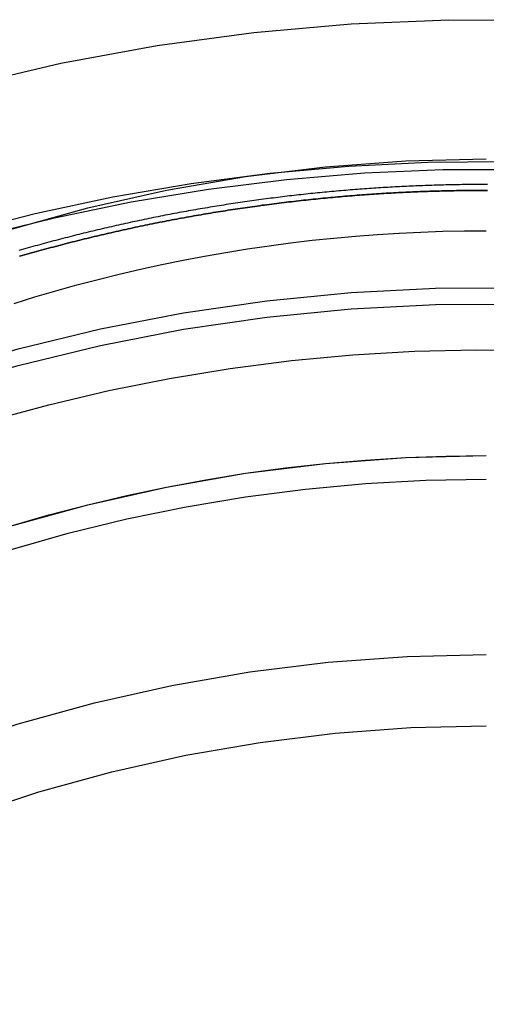
# Model space of a CAD drawing. Extents: x -800 to 252, y -550 to 252.
# Drawn here: x -560 to -550, y 178 to 200 of the extents above; entities that cross this region are included whole.
import ezdxf

# ---------------------------------------------------------------- set-up
doc = ezdxf.new("R2010")
doc.units = 0
doc.header["$LTSCALE"] = 10
doc.linetypes.add('VERDECKT', pattern=[0.375, 0.25, -0.125])
doc.layers.get('0').update_dxf_attribs({"linetype": 'CONTINUOUS'})
doc.layers.add('STEMPEL', color=3, linetype='CONTINUOUS')

# ---------------------------------------------------------------- blocks, each defined once
blk = doc.blocks.new('A$C25163148')
at = {"color": 1, "linetype": 'VERDECKT'}
for points in [[(-30.6107, 188.399, 0), (-28.9479, 189.798, 0), (-27.2209, 191.118, 0), (-25.4337, 192.356, 0), (-23.5903, 193.508, 0), (-21.6946, 194.572, 0), (-19.7508, 195.546, 0), (-17.7634, 196.427, 0), (-15.7366, 197.215, 0), (-13.675, 197.906, 0), (-11.5832, 198.499, 0), (-9.46565, 198.994, 0), (-7.32718, 199.388, 0), (-5.1725, 199.682, 0), (-3.00636, 199.874, 0), (-0.83357, 199.965, 0), (1.34106, 199.953, 0)], [(-30.6107, 188.399, 0), (-28.9479, 189.798, 0), (-27.2209, 191.118, 0), (-25.4337, 192.356, 0), (-23.5903, 193.508, 0), (-21.6946, 194.572, 0), (-19.7508, 195.546, 0), (-17.7634, 196.427, 0), (-15.7366, 197.215, 0), (-13.675, 197.906, 0), (-11.5832, 198.499, 0), (-9.46565, 198.994, 0), (-7.32718, 199.388, 0), (-5.1725, 199.682, 0), (-3.00636, 199.874, 0), (-0.83357, 199.965, 0), (1.34106, 199.953, 0)], [(-30.3486, 180.669, 0), (-29.3171, 182.131, 0), (-28.2149, 183.542, 0), (-27.0447, 184.897, 0), (-25.8094, 186.192, 0), (-24.5119, 187.426, 0), (-23.1554, 188.594, 0), (-21.743, 189.695, 0), (-20.2783, 190.725, 0), (-18.7648, 191.682, 0), (-17.206, 192.564, 0), (-15.6058, 193.369, 0), (-13.9679, 194.094, 0), (-12.2965, 194.737, 0), (-10.5954, 195.299, 0), (-8.86878, 195.776, 0), (-7.1208, 196.168, 0), (-5.35566, 196.474, 0), (-3.57763, 196.693, 0), (-1.79097, 196.824, 0), (0, 196.868, 0)], [(-30.6838, 183.887, 0), (-29.4298, 185.097, 0), (-28.1279, 186.257, 0), (-26.7803, 187.363, 0), (-25.3891, 188.413, 0), (-23.9566, 189.407, 0), (-22.4851, 190.343, 0), (-20.977, 191.218, 0), (-19.4349, 192.032, 0), (-17.8611, 192.783, 0), (-16.2582, 193.471, 0), (-14.6289, 194.093, 0), (-12.9759, 194.649, 0), (-11.3017, 195.138, 0), (-9.6091, 195.559, 0), (-7.9009, 195.912, 0), (-6.17985, 196.195, 0), (-4.44874, 196.409, 0), (-2.7104, 196.554, 0), (-0.96765, 196.628, 0), (0.77668, 196.632, 0)], [(-30.6838, 183.887, 0), (-29.4298, 185.097, 0), (-28.1279, 186.257, 0), (-26.7803, 187.363, 0), (-25.3891, 188.413, 0), (-23.9566, 189.407, 0), (-22.4851, 190.343, 0), (-20.977, 191.218, 0), (-19.4349, 192.032, 0), (-17.8611, 192.783, 0), (-16.2582, 193.471, 0), (-14.6289, 194.093, 0), (-12.9759, 194.649, 0), (-11.3017, 195.138, 0), (-9.6091, 195.559, 0), (-7.9009, 195.912, 0), (-6.17985, 196.195, 0), (-4.44874, 196.409, 0), (-2.7104, 196.554, 0), (-0.96765, 196.628, 0), (0.77668, 196.632, 0)], [(-10.5075, 193.653, 0), (-10.0439, 193.796, 0), (-9.57833, 193.932, 0), (-9.1109, 194.062, 0), (-8.64172, 194.185, 0), (-8.17087, 194.302, 0), (-7.69843, 194.412, 0), (-7.22451, 194.515, 0), (-6.7492, 194.612, 0), (-6.27258, 194.703, 0), (-5.79474, 194.787, 0), (-5.31579, 194.864, 0), (-4.83581, 194.934, 0), (-4.3549, 194.998, 0), (-3.87314, 195.055, 0), (-3.39064, 195.106, 0), (-2.90748, 195.149, 0), (-2.42376, 195.186, 0), (-1.93957, 195.217, 0), (-1.455, 195.24, 0), (-0.97016, 195.257, 0), (-0.48513, 195.267, 0), (0, 195.27, 0)], [(-30.7527, 179.746, 0), (-29.5055, 181.153, 0), (-28.1939, 182.5, 0), (-26.8207, 183.785, 0), (-25.3888, 185.004, 0), (-23.9015, 186.155, 0), (-22.362, 187.235, 0), (-20.7736, 188.242, 0), (-19.1398, 189.174, 0), (-17.4642, 190.028, 0), (-15.7504, 190.804, 0), (-14.0022, 191.498, 0), (-12.2234, 192.111, 0), (-10.4179, 192.639, 0), (-8.58965, 193.083, 0), (-6.74261, 193.441, 0), (-4.88085, 193.712, 0), (-3.00841, 193.897, 0), (-1.12941, 193.993, 0), (0.75207, 194.002, 0)], [(-30.7527, 179.746, 0), (-29.5055, 181.153, 0), (-28.1939, 182.5, 0), (-26.8207, 183.785, 0), (-25.3888, 185.004, 0), (-23.9015, 186.155, 0), (-22.362, 187.235, 0), (-20.7736, 188.242, 0), (-19.1398, 189.174, 0), (-17.4642, 190.028, 0), (-15.7504, 190.804, 0), (-14.0022, 191.498, 0), (-12.2234, 192.111, 0), (-10.4179, 192.639, 0), (-8.58965, 193.083, 0), (-6.74261, 193.441, 0), (-4.88085, 193.712, 0), (-3.00841, 193.897, 0), (-1.12941, 193.993, 0), (0.75207, 194.002, 0)], [(-30.7527, 179.38, 0), (-29.5055, 180.787, 0), (-28.1939, 182.134, 0), (-26.8207, 183.419, 0), (-25.3888, 184.637, 0), (-23.9015, 185.788, 0), (-22.362, 186.868, 0), (-20.7736, 187.875, 0), (-19.1398, 188.807, 0), (-17.4642, 189.662, 0), (-15.7504, 190.437, 0), (-14.0022, 191.132, 0), (-12.2234, 191.744, 0), (-10.4179, 192.273, 0), (-8.58965, 192.717, 0), (-6.74261, 193.075, 0), (-4.88085, 193.346, 0), (-3.00841, 193.53, 0), (-1.12941, 193.627, 0), (0.75207, 193.636, 0)], [(-30.7527, 179.38, 0), (-29.5055, 180.787, 0), (-28.1939, 182.134, 0), (-26.8207, 183.419, 0), (-25.3888, 184.637, 0), (-23.9015, 185.788, 0), (-22.362, 186.868, 0), (-20.7736, 187.875, 0), (-19.1398, 188.807, 0), (-17.4642, 189.662, 0), (-15.7504, 190.437, 0), (-14.0022, 191.132, 0), (-12.2234, 191.744, 0), (-10.4179, 192.273, 0), (-8.58965, 192.717, 0), (-6.74261, 193.075, 0), (-4.88085, 193.346, 0), (-3.00841, 193.53, 0), (-1.12941, 193.627, 0), (0.75207, 193.636, 0)], [(-10.5954, 188.695, 0), (-9.73501, 188.944, 0), (-8.86877, 189.172, 0), (-7.99719, 189.378, 0), (-7.12079, 189.564, 0), (-6.24011, 189.727, 0), (-5.35566, 189.87, 0), (-4.46799, 189.99, 0), (-3.57762, 190.089, 0), (-2.6851, 190.165, 0), (-1.79097, 190.22, 0), (-0.89575, 190.253, 0), (0, 190.264, 0)], [(-30.3486, 174.065, 0), (-29.3171, 175.527, 0), (-28.2149, 176.938, 0), (-27.0447, 178.292, 0), (-25.8094, 179.588, 0), (-24.5119, 180.822, 0), (-23.1554, 181.99, 0), (-21.743, 183.091, 0), (-20.2783, 184.121, 0), (-18.7647, 185.078, 0), (-17.206, 185.96, 0), (-15.6058, 186.764, 0), (-13.9679, 187.489, 0), (-12.2965, 188.133, 0), (-10.5954, 188.695, 0), (-8.86877, 189.172, 0), (-7.12079, 189.564, 0), (-5.35566, 189.87, 0), (-3.57762, 190.089, 0), (-1.79097, 190.22, 0), (0, 190.264, 0)], [(-27.3435, 177.436, 0), (-26.435, 178.424, 0), (-25.4907, 179.379, 0), (-24.5119, 180.298, 0), (-23.4998, 181.181, 0), (-22.456, 182.026, 0), (-21.3816, 182.832, 0), (-20.2783, 183.598, 0), (-19.1475, 184.323, 0), (-17.9908, 185.005, 0), (-16.8097, 185.645, 0), (-15.6058, 186.241, 0), (-14.3807, 186.792, 0), (-13.1362, 187.298, 0), (-11.8738, 187.758, 0), (-10.5954, 188.171, 0), (-9.30259, 188.537, 0), (-7.99719, 188.855, 0), (-6.68095, 189.125, 0), (-5.35566, 189.346, 0), (-4.02311, 189.519, 0), (-2.6851, 189.642, 0), (-1.34346, 189.716, 0), (0, 189.741, 0)]]:
    blk.add_polyline3d(points, dxfattribs=at)
at = {"color": 3, "linetype": 'CONTINUOUS'}
for points in [[(-30.0487, 184.97, 0), (-28.7352, 186.147, 0), (-27.3755, 187.272, 0), (-25.9717, 188.341, 0), (-24.5261, 189.352, 0), (-23.041, 190.305, 0), (-21.5189, 191.198, 0), (-19.9621, 192.029, 0), (-18.3732, 192.798, 0), (-16.7546, 193.501, 0), (-15.1092, 194.14, 0), (-13.4394, 194.712, 0), (-11.748, 195.217, 0), (-10.0376, 195.653, 0), (-8.31112, 196.021, 0), (-6.57125, 196.319, 0), (-4.8208, 196.547, 0), (-3.06259, 196.705, 0), (-1.29945, 196.793, 0), (0.46578, 196.809, 0)], [(-11.0617, 191.035, 0), (-9.737, 191.397, 0), (-8.40048, 191.713, 0), (-7.05374, 191.982, 0), (-5.69842, 192.204, 0), (-4.33617, 192.379, 0), (-2.96865, 192.506, 0), (-1.59751, 192.586, 0), (-0.22444, 192.617, 0), (1.14891, 192.601, 0)], [(-29.8394, 169.911, 0), (-28.8252, 171.349, 0), (-27.7415, 172.736, 0), (-26.5909, 174.068, 0), (-25.3764, 175.342, 0), (-24.1006, 176.555, 0), (-22.7668, 177.703, 0), (-21.3782, 178.786, 0), (-19.9381, 179.799, 0), (-18.4499, 180.74, 0), (-16.9173, 181.607, 0), (-15.3439, 182.398, 0), (-13.7336, 183.11, 0), (-12.0902, 183.743, 0), (-10.4176, 184.295, 0), (-8.71997, 184.764, 0), (-7.00132, 185.15, 0), (-5.2658, 185.451, 0), (-3.5176, 185.666, 0), (-1.76092, 185.795, 0), (0, 185.838, 0)], [(-30.2443, 166.151, 0), (-29.4147, 167.614, 0), (-28.5141, 169.034, 0), (-27.5449, 170.408, 0), (-26.5094, 171.733, 0), (-25.4099, 173.006, 0), (-24.2493, 174.223, 0), (-23.0302, 175.382, 0), (-21.7557, 176.48, 0), (-20.4287, 177.514, 0), (-19.0525, 178.482, 0), (-17.6305, 179.382, 0), (-16.1659, 180.21, 0), (-14.6624, 180.966, 0), (-13.1236, 181.647, 0), (-11.5532, 182.252, 0), (-9.95493, 182.779, 0), (-8.33268, 183.228, 0), (-6.69036, 183.596, 0), (-5.03193, 183.883, 0), (-3.36137, 184.089, 0), (-1.68271, 184.213, 0), (0, 184.254, 0)]]:
    blk.add_polyline3d(points, dxfattribs=at)
at = {"color": 1}
for points in [[(0.02561, 196.298, 0), (-0.02561, 196.298, 0), (-0.07685, 196.298, 0), (-0.12811, 196.298, 0), (-0.17938, 196.298, 0), (-0.23068, 196.297, 0), (-0.282, 196.297, 0), (-0.33334, 196.296, 0), (-0.3847, 196.296, 0), (-0.43607, 196.295, 0), (-0.48747, 196.295, 0), (-0.53889, 196.294, 0), (-0.59032, 196.293, 0), (-0.64177, 196.292, 0), (-0.69324, 196.292, 0), (-0.74473, 196.291, 0), (-0.79624, 196.289, 0), (-0.84776, 196.288, 0), (-0.89931, 196.287, 0), (-0.95086, 196.286, 0), (-1.00244, 196.285, 0), (-1.05403, 196.283, 0), (-1.10564, 196.282, 0), (-1.15727, 196.28, 0), (-1.20891, 196.278, 0), (-1.26056, 196.277, 0), (-1.31224, 196.275, 0), (-1.36393, 196.273, 0), (-1.41563, 196.271, 0), (-1.46735, 196.269, 0), (-1.51908, 196.267, 0), (-1.57083, 196.265, 0), (-1.62259, 196.263, 0), (-1.67437, 196.261, 0), (-1.72616, 196.258, 0), (-1.77796, 196.256, 0), (-1.82978, 196.253, 0), (-1.88161, 196.251, 0), (-1.93345, 196.248, 0), (-1.98531, 196.245, 0), (-2.03718, 196.243, 0), (-2.08906, 196.24, 0), (-2.14095, 196.237, 0), (-2.19285, 196.234, 0), (-2.24477, 196.231, 0), (-2.2967, 196.228, 0), (-2.34864, 196.224, 0), (-2.40059, 196.221, 0), (-2.45255, 196.218, 0), (-2.50452, 196.214, 0), (-2.55651, 196.211, 0), (-2.6085, 196.207, 0), (-2.6605, 196.204, 0), (-2.71251, 196.2, 0), (-2.76454, 196.196, 0), (-2.81657, 196.192, 0), (-2.86861, 196.188, 0), (-2.92066, 196.184, 0), (-2.97271, 196.18, 0), (-3.02478, 196.176, 0), (-3.07685, 196.172, 0), (-3.12894, 196.167, 0), (-3.18103, 196.163, 0), (-3.23312, 196.159, 0), (-3.28523, 196.154, 0), (-3.33734, 196.149, 0), (-3.38946, 196.145, 0), (-3.44159, 196.14, 0), (-3.49372, 196.135, 0), (-3.54586, 196.13, 0), (-3.598, 196.125, 0), (-3.65015, 196.12, 0), (-3.70231, 196.115, 0), (-3.75447, 196.11, 0), (-3.80663, 196.105, 0), (-3.85881, 196.099, 0), (-3.91098, 196.094, 0), (-3.96316, 196.088, 0), (-4.01535, 196.083, 0), (-4.06754, 196.077, 0), (-4.11973, 196.071, 0), (-4.17192, 196.066, 0), (-4.22412, 196.06, 0), (-4.27633, 196.054, 0), (-4.32853, 196.048, 0), (-4.38074, 196.042, 0), (-4.43296, 196.035, 0), (-4.48517, 196.029, 0), (-4.53739, 196.023, 0), (-4.5896, 196.016, 0), (-4.64182, 196.01, 0), (-4.69405, 196.003, 0), (-4.74627, 195.997, 0), (-4.79849, 195.99, 0), (-4.85072, 195.983, 0), (-4.90295, 195.977, 0), (-4.95517, 195.97, 0), (-5.0074, 195.963, 0), (-5.05963, 195.956, 0), (-5.11185, 195.948, 0), (-5.16408, 195.941, 0), (-5.2163, 195.934, 0), (-5.26853, 195.927, 0), (-5.32075, 195.919, 0), (-5.37298, 195.912, 0), (-5.4252, 195.904, 0), (-5.47742, 195.896, 0), (-5.52964, 195.889, 0), (-5.58185, 195.881, 0), (-5.63407, 195.873, 0), (-5.68628, 195.865, 0), (-5.73849, 195.857, 0), (-5.79069, 195.849, 0), (-5.84289, 195.841, 0), (-5.89509, 195.832, 0), (-5.94729, 195.824, 0), (-5.99948, 195.816, 0), (-6.05167, 195.807, 0), (-6.10386, 195.799, 0), (-6.15603, 195.79, 0), (-6.20821, 195.781, 0), (-6.26038, 195.772, 0), (-6.31255, 195.764, 0), (-6.36471, 195.755, 0), (-6.41686, 195.746, 0), (-6.46901, 195.736, 0), (-6.52115, 195.727, 0), (-6.57329, 195.718, 0), (-6.62542, 195.709, 0), (-6.67755, 195.699, 0), (-6.72966, 195.69, 0), (-6.78178, 195.68, 0), (-6.83388, 195.671, 0), (-6.88598, 195.661, 0), (-6.93806, 195.651, 0), (-6.99015, 195.641, 0), (-7.04222, 195.632, 0), (-7.09428, 195.622, 0), (-7.14634, 195.612, 0), (-7.19839, 195.601, 0), (-7.25043, 195.591, 0), (-7.30246, 195.581, 0), (-7.35448, 195.571, 0), (-7.4065, 195.56, 0), (-7.4585, 195.55, 0), (-7.51049, 195.539, 0), (-7.56248, 195.528, 0), (-7.61445, 195.518, 0), (-7.66641, 195.507, 0), (-7.71837, 195.496, 0), (-7.77031, 195.485, 0), (-7.82224, 195.474, 0), (-7.87417, 195.463, 0), (-7.92608, 195.452, 0), (-7.97797, 195.44, 0), (-8.02986, 195.429, 0), (-8.08174, 195.418, 0), (-8.1336, 195.406, 0), (-8.18545, 195.395, 0), (-8.23729, 195.383, 0), (-8.28912, 195.371, 0), (-8.34093, 195.359, 0), (-8.39273, 195.348, 0), (-8.44452, 195.336, 0), (-8.4963, 195.324, 0), (-8.54806, 195.311, 0), (-8.5998, 195.299, 0), (-8.65154, 195.287, 0), (-8.70326, 195.275, 0), (-8.75496, 195.262, 0), (-8.80665, 195.25, 0), (-8.85833, 195.237, 0), (-8.90999, 195.225, 0), (-8.96163, 195.212, 0), (-9.01326, 195.199, 0), (-9.06488, 195.187, 0), (-9.11648, 195.174, 0), (-9.16806, 195.161, 0), (-9.21963, 195.148, 0), (-9.27118, 195.135, 0), (-9.32271, 195.121, 0), (-9.37423, 195.108, 0), (-9.42573, 195.095, 0), (-9.47721, 195.081, 0), (-9.52868, 195.068, 0), (-9.58013, 195.054, 0), (-9.63156, 195.041, 0), (-9.68297, 195.027, 0), (-9.73436, 195.013, 0), (-9.78574, 194.999, 0), (-9.8371, 194.985, 0), (-9.88844, 194.971, 0), (-9.93976, 194.957, 0), (-9.99106, 194.943, 0), (-10.0423, 194.929, 0), (-10.0936, 194.915, 0), (-10.1448, 194.9, 0), (-10.1961, 194.886, 0), (-10.2473, 194.871, 0), (-10.2985, 194.857, 0), (-10.3496, 194.842, 0), (-10.4008, 194.827, 0)], [(0.02662, 196.167, 0), (-0.02662, 196.167, 0), (-0.07987, 196.167, 0), (-0.13314, 196.167, 0), (-0.18644, 196.166, 0), (-0.23976, 196.166, 0), (-0.2931, 196.166, 0), (-0.34646, 196.165, 0), (-0.39984, 196.165, 0), (-0.45325, 196.164, 0), (-0.50667, 196.163, 0), (-0.56012, 196.163, 0), (-0.61359, 196.162, 0), (-0.66708, 196.161, 0), (-0.72059, 196.16, 0), (-0.77411, 196.159, 0), (-0.82766, 196.158, 0), (-0.88123, 196.157, 0), (-0.93481, 196.155, 0), (-0.98842, 196.154, 0), (-1.04204, 196.152, 0), (-1.09568, 196.151, 0), (-1.14934, 196.149, 0), (-1.20302, 196.148, 0), (-1.25671, 196.146, 0), (-1.31042, 196.144, 0), (-1.36415, 196.142, 0), (-1.4179, 196.14, 0), (-1.47166, 196.138, 0), (-1.52544, 196.136, 0), (-1.57924, 196.134, 0), (-1.63305, 196.131, 0), (-1.68687, 196.129, 0), (-1.74072, 196.126, 0), (-1.79457, 196.124, 0), (-1.84844, 196.121, 0), (-1.90233, 196.119, 0), (-1.95623, 196.116, 0), (-2.01015, 196.113, 0), (-2.06408, 196.11, 0), (-2.11802, 196.107, 0), (-2.17198, 196.104, 0), (-2.22595, 196.101, 0), (-2.27993, 196.098, 0), (-2.33392, 196.094, 0), (-2.38793, 196.091, 0), (-2.44195, 196.087, 0), (-2.49598, 196.084, 0), (-2.55002, 196.08, 0), (-2.60408, 196.076, 0), (-2.65814, 196.073, 0), (-2.71222, 196.069, 0), (-2.76631, 196.065, 0), (-2.8204, 196.061, 0), (-2.87451, 196.057, 0), (-2.92863, 196.052, 0), (-2.98276, 196.048, 0), (-3.0369, 196.044, 0), (-3.09104, 196.039, 0), (-3.1452, 196.035, 0), (-3.19936, 196.03, 0), (-3.25353, 196.026, 0), (-3.30771, 196.021, 0), (-3.3619, 196.016, 0), (-3.4161, 196.011, 0), (-3.4703, 196.006, 0), (-3.52451, 196.001, 0), (-3.57873, 195.996, 0), (-3.63296, 195.991, 0), (-3.68719, 195.985, 0), (-3.74143, 195.98, 0), (-3.79567, 195.974, 0), (-3.84992, 195.969, 0), (-3.90417, 195.963, 0), (-3.95843, 195.958, 0), (-4.0127, 195.952, 0), (-4.06697, 195.946, 0), (-4.12125, 195.94, 0), (-4.17552, 195.934, 0), (-4.22981, 195.928, 0), (-4.2841, 195.922, 0), (-4.33839, 195.915, 0), (-4.39268, 195.909, 0), (-4.44698, 195.902, 0), (-4.50128, 195.896, 0), (-4.55558, 195.889, 0), (-4.60989, 195.883, 0), (-4.6642, 195.876, 0), (-4.71851, 195.869, 0), (-4.77282, 195.862, 0), (-4.82713, 195.855, 0), (-4.88144, 195.848, 0), (-4.93576, 195.841, 0), (-4.99008, 195.834, 0), (-5.04439, 195.826, 0), (-5.09871, 195.819, 0), (-5.15303, 195.811, 0), (-5.20734, 195.804, 0), (-5.26166, 195.796, 0), (-5.31598, 195.788, 0), (-5.37029, 195.78, 0), (-5.42461, 195.773, 0), (-5.47892, 195.765, 0), (-5.53323, 195.757, 0), (-5.58754, 195.748, 0), (-5.64184, 195.74, 0), (-5.69615, 195.732, 0), (-5.75045, 195.723, 0), (-5.80475, 195.715, 0), (-5.85905, 195.706, 0), (-5.91334, 195.698, 0), (-5.96763, 195.689, 0), (-6.02192, 195.68, 0), (-6.0762, 195.671, 0), (-6.13048, 195.663, 0), (-6.18475, 195.653, 0), (-6.23902, 195.644, 0), (-6.29328, 195.635, 0), (-6.34754, 195.626, 0), (-6.40179, 195.617, 0), (-6.45604, 195.607, 0), (-6.51028, 195.598, 0), (-6.56452, 195.588, 0), (-6.61874, 195.578, 0), (-6.67297, 195.568, 0), (-6.72718, 195.559, 0), (-6.78139, 195.549, 0), (-6.83559, 195.539, 0), (-6.88978, 195.529, 0), (-6.94397, 195.518, 0), (-6.99815, 195.508, 0), (-7.05232, 195.498, 0), (-7.10648, 195.487, 0), (-7.16063, 195.477, 0), (-7.21477, 195.466, 0), (-7.26891, 195.456, 0), (-7.32303, 195.445, 0), (-7.37715, 195.434, 0), (-7.43125, 195.423, 0), (-7.48535, 195.412, 0), (-7.53944, 195.401, 0), (-7.59351, 195.39, 0), (-7.64758, 195.379, 0), (-7.70163, 195.367, 0), (-7.75567, 195.356, 0), (-7.80971, 195.345, 0), (-7.86373, 195.333, 0), (-7.91774, 195.321, 0), (-7.97173, 195.31, 0), (-8.02572, 195.298, 0), (-8.07969, 195.286, 0), (-8.13365, 195.274, 0), (-8.1876, 195.262, 0), (-8.24153, 195.25, 0), (-8.29545, 195.238, 0), (-8.34936, 195.225, 0), (-8.40326, 195.213, 0), (-8.45713, 195.201, 0), (-8.511, 195.188, 0), (-8.56485, 195.175, 0), (-8.61869, 195.163, 0), (-8.67251, 195.15, 0), (-8.72632, 195.137, 0), (-8.78011, 195.124, 0), (-8.83389, 195.111, 0), (-8.88765, 195.098, 0), (-8.94139, 195.085, 0), (-8.99512, 195.072, 0), (-9.04883, 195.058, 0), (-9.10253, 195.045, 0), (-9.15621, 195.031, 0), (-9.20987, 195.018, 0), (-9.26351, 195.004, 0), (-9.31714, 194.99, 0), (-9.37075, 194.977, 0), (-9.42434, 194.963, 0), (-9.47791, 194.949, 0), (-9.53147, 194.935, 0), (-9.585, 194.921, 0), (-9.63852, 194.906, 0), (-9.69202, 194.892, 0), (-9.7455, 194.878, 0), (-9.79895, 194.863, 0), (-9.85239, 194.849, 0), (-9.90581, 194.834, 0), (-9.95921, 194.819, 0), (-10.0126, 194.805, 0), (-10.0659, 194.79, 0), (-10.1193, 194.775, 0), (-10.1726, 194.76, 0), (-10.2259, 194.745, 0), (-10.2792, 194.729, 0), (-10.3324, 194.714, 0), (-10.3857, 194.699, 0)], [(-10.3857, 194.699, 0), (-10.3324, 194.714, 0), (-10.2792, 194.729, 0), (-10.2259, 194.745, 0), (-10.1726, 194.76, 0), (-10.1193, 194.775, 0), (-10.0659, 194.79, 0), (-10.0126, 194.805, 0), (-9.95921, 194.819, 0), (-9.90581, 194.834, 0), (-9.85239, 194.849, 0), (-9.79895, 194.863, 0), (-9.7455, 194.878, 0), (-9.69202, 194.892, 0), (-9.63852, 194.906, 0), (-9.585, 194.921, 0), (-9.53147, 194.935, 0), (-9.47791, 194.949, 0), (-9.42434, 194.963, 0), (-9.37075, 194.977, 0), (-9.31714, 194.99, 0), (-9.26351, 195.004, 0), (-9.20987, 195.018, 0), (-9.15621, 195.031, 0), (-9.10253, 195.045, 0), (-9.04883, 195.058, 0), (-8.99512, 195.072, 0), (-8.94139, 195.085, 0), (-8.88765, 195.098, 0), (-8.83389, 195.111, 0), (-8.78011, 195.124, 0), (-8.72632, 195.137, 0), (-8.67251, 195.15, 0), (-8.61869, 195.163, 0), (-8.56485, 195.175, 0), (-8.511, 195.188, 0), (-8.45713, 195.201, 0), (-8.40326, 195.213, 0), (-8.34936, 195.225, 0), (-8.29545, 195.238, 0), (-8.24153, 195.25, 0), (-8.1876, 195.262, 0), (-8.13365, 195.274, 0), (-8.07969, 195.286, 0), (-8.02572, 195.298, 0), (-7.97173, 195.31, 0), (-7.91774, 195.321, 0), (-7.86373, 195.333, 0), (-7.80971, 195.345, 0), (-7.75567, 195.356, 0), (-7.70163, 195.367, 0), (-7.64758, 195.379, 0), (-7.59351, 195.39, 0), (-7.53944, 195.401, 0), (-7.48535, 195.412, 0), (-7.43125, 195.423, 0), (-7.37715, 195.434, 0), (-7.32303, 195.445, 0), (-7.26891, 195.456, 0), (-7.21477, 195.466, 0), (-7.16063, 195.477, 0), (-7.10648, 195.487, 0), (-7.05232, 195.498, 0), (-6.99815, 195.508, 0), (-6.94397, 195.518, 0), (-6.88978, 195.529, 0), (-6.83559, 195.539, 0), (-6.78139, 195.549, 0), (-6.72718, 195.559, 0), (-6.67297, 195.568, 0), (-6.61874, 195.578, 0), (-6.56452, 195.588, 0), (-6.51028, 195.598, 0), (-6.45604, 195.607, 0), (-6.40179, 195.617, 0), (-6.34754, 195.626, 0), (-6.29328, 195.635, 0), (-6.23902, 195.644, 0), (-6.18475, 195.653, 0), (-6.13048, 195.663, 0), (-6.0762, 195.671, 0), (-6.02192, 195.68, 0), (-5.96763, 195.689, 0), (-5.91334, 195.698, 0), (-5.85905, 195.706, 0), (-5.80475, 195.715, 0), (-5.75045, 195.723, 0), (-5.69615, 195.732, 0), (-5.64184, 195.74, 0), (-5.58754, 195.748, 0), (-5.53323, 195.757, 0), (-5.47892, 195.765, 0), (-5.42461, 195.773, 0), (-5.37029, 195.78, 0), (-5.31598, 195.788, 0), (-5.26166, 195.796, 0), (-5.20734, 195.804, 0), (-5.15303, 195.811, 0), (-5.09871, 195.819, 0), (-5.04439, 195.826, 0), (-4.99008, 195.834, 0), (-4.93576, 195.841, 0), (-4.88144, 195.848, 0), (-4.82713, 195.855, 0), (-4.77282, 195.862, 0), (-4.71851, 195.869, 0), (-4.6642, 195.876, 0), (-4.60989, 195.883, 0), (-4.55558, 195.889, 0), (-4.50128, 195.896, 0), (-4.44698, 195.902, 0), (-4.39268, 195.909, 0), (-4.33839, 195.915, 0), (-4.2841, 195.922, 0), (-4.22981, 195.928, 0), (-4.17552, 195.934, 0), (-4.12125, 195.94, 0), (-4.06697, 195.946, 0), (-4.0127, 195.952, 0), (-3.95843, 195.958, 0), (-3.90417, 195.963, 0), (-3.84992, 195.969, 0), (-3.79567, 195.974, 0), (-3.74143, 195.98, 0), (-3.68719, 195.985, 0), (-3.63296, 195.991, 0), (-3.57873, 195.996, 0), (-3.52451, 196.001, 0), (-3.4703, 196.006, 0), (-3.4161, 196.011, 0), (-3.3619, 196.016, 0), (-3.30771, 196.021, 0), (-3.25353, 196.026, 0), (-3.19936, 196.03, 0), (-3.1452, 196.035, 0), (-3.09104, 196.039, 0), (-3.0369, 196.044, 0), (-2.98276, 196.048, 0), (-2.92863, 196.052, 0), (-2.87451, 196.057, 0), (-2.8204, 196.061, 0), (-2.76631, 196.065, 0), (-2.71222, 196.069, 0), (-2.65814, 196.073, 0), (-2.60408, 196.076, 0), (-2.55002, 196.08, 0), (-2.49598, 196.084, 0), (-2.44195, 196.087, 0), (-2.38793, 196.091, 0), (-2.33392, 196.094, 0), (-2.27993, 196.098, 0), (-2.22595, 196.101, 0), (-2.17198, 196.104, 0), (-2.11802, 196.107, 0), (-2.06408, 196.11, 0), (-2.01015, 196.113, 0), (-1.95623, 196.116, 0), (-1.90233, 196.119, 0), (-1.84844, 196.121, 0), (-1.79457, 196.124, 0), (-1.74072, 196.126, 0), (-1.68687, 196.129, 0), (-1.63305, 196.131, 0), (-1.57924, 196.134, 0), (-1.52544, 196.136, 0), (-1.47166, 196.138, 0), (-1.4179, 196.14, 0), (-1.36415, 196.142, 0), (-1.31042, 196.144, 0), (-1.25671, 196.146, 0), (-1.20302, 196.148, 0), (-1.14934, 196.149, 0), (-1.09568, 196.151, 0), (-1.04204, 196.152, 0), (-0.98842, 196.154, 0), (-0.93481, 196.155, 0), (-0.88123, 196.157, 0), (-0.82766, 196.158, 0), (-0.77411, 196.159, 0), (-0.72059, 196.16, 0), (-0.66708, 196.161, 0), (-0.61359, 196.162, 0), (-0.56012, 196.163, 0), (-0.50667, 196.163, 0), (-0.45325, 196.164, 0), (-0.39984, 196.165, 0), (-0.34646, 196.165, 0), (-0.2931, 196.166, 0), (-0.23976, 196.166, 0), (-0.18644, 196.166, 0), (-0.13314, 196.167, 0), (-0.07987, 196.167, 0), (-0.02662, 196.167, 0), (0.02662, 196.167, 0)]]:
    blk.add_polyline3d(points, dxfattribs=at)

msp = doc.modelspace()

# ---------------------------------------------------------------- block references
at = {"layer": 'STEMPEL'}
msp.add_blockref('A$C25163148', (-550, 0), dxfattribs=at)

doc.saveas('drawing.dxf')
